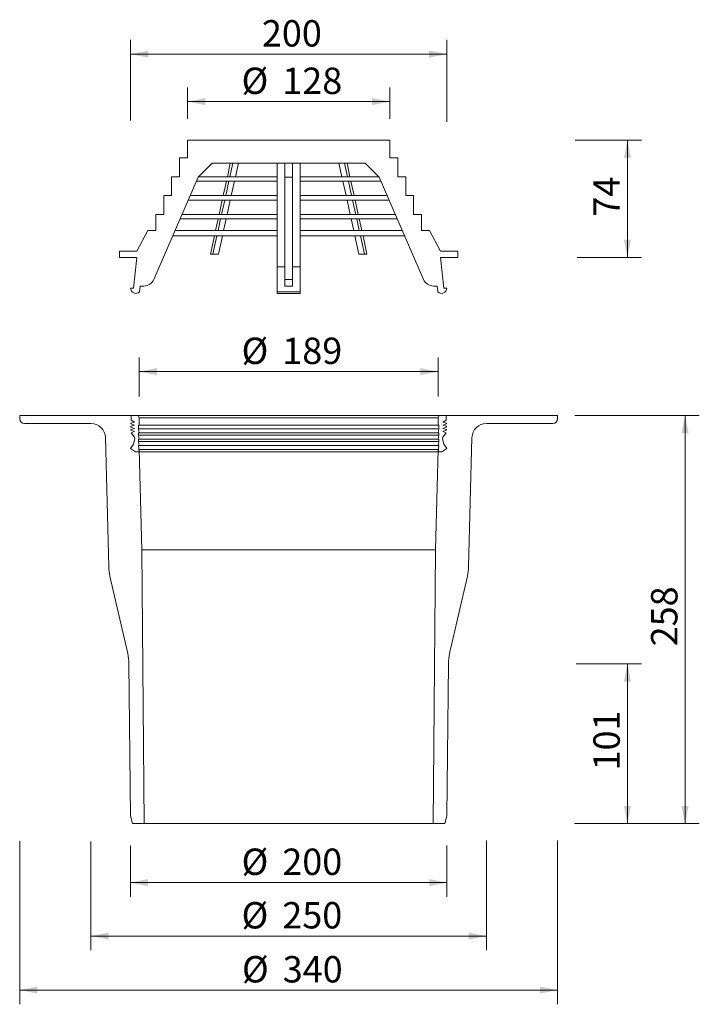
# Model space of a CAD drawing. Units: millimetres. Extents: x 224 to 653, y 5 to 627.
import ezdxf

# ---------------------------------------------------------------- set-up
doc = ezdxf.new("R2010")
doc.units = ezdxf.units.MM
doc.header["$LTSCALE"] = 9
doc.styles.add('SLDTEXTSTYLE0', font='TXT', dxfattribs={"width": 0.7})
doc.dimstyles.new('SLDDIMSTYLE0', dxfattribs={"dimtxt": 16.66875, "dimasz": 11.25, "dimexe": 0, "dimexo": 0.0625, "dimgap": 4.167187, "dimtad": 1, "dimrnd": 1e-09, "dimzin": 12, "dimdsep": 46, "dimtxsty": 'SLDTEXTSTYLE0', "dimsah": 1, "dimcen": 0.09, "dimadec": 0, "dimazin": 3, "dimtfac": 1, "dimtofl": 0, "dimtmove": 0, "dimatfit": 3, "dimfxl": 0, "dimfrac": 2, "dimtolj": 1, "dimtzin": 12, "dimarcsym": 0})
doc.dimstyles.new('SLDDIMSTYLE1', dxfattribs={"dimtxt": 16.66875, "dimasz": 11.25, "dimexe": 0, "dimexo": 0.0625, "dimgap": 4.167187, "dimtad": 1, "dimdec": 0, "dimrnd": 1e-09, "dimzin": 12, "dimdsep": 46, "dimtxsty": 'SLDTEXTSTYLE0', "dimsah": 1, "dimcen": 0.09, "dimadec": 0, "dimazin": 3, "dimtfac": 1, "dimtdec": 0, "dimtofl": 0, "dimtmove": 0, "dimatfit": 3, "dimfxl": 0, "dimfrac": 2, "dimtolj": 1, "dimtzin": 12, "dimarcsym": 0})

# ---------------------------------------------------------------- blocks, each defined once
blk = doc.blocks.new('_D')
at = {"color": 7, "linetype": 'Continuous', "lineweight": 18}
for p, q in [((329.85, 564.58), (329.85, 584.54)), ((457.85, 564.58), (457.85, 584.54)), ((457.85, 575.54), (329.85, 575.54))]:
    blk.add_line(p, q, dxfattribs=at)
for points in [[(329.85, 575.54), (341.1, 573.29), (341.1, 577.79)], [(457.85, 575.54), (446.6, 577.79), (446.6, 573.29)]]:
    blk.add_solid(points, dxfattribs=at)
at = {"color": 7, "linetype": 'Continuous', "lineweight": 18, "char_height": 16.669, "attachment_point": 1, "style": 'SLDTEXTSTYLE0'}
for s, insert in [('%%c', (364.07, 597.03)), ('128', (389.84, 597.03))]:
    blk.add_mtext(s, dxfattribs=dict(at, insert=insert))
blk = doc.blocks.new('_D_1')
at = {"color": 7, "linetype": 'Continuous', "lineweight": 18}
for p, q in [((293.85, 563.55), (293.85, 614.53)), ((493.85, 562.69), (493.85, 614.53)), ((293.85, 605.53), (493.85, 605.53))]:
    blk.add_line(p, q, dxfattribs=at)
for points in [[(293.85, 605.53), (305.1, 603.28), (305.1, 607.78)], [(493.85, 605.53), (482.6, 607.78), (482.6, 603.28)]]:
    blk.add_solid(points, dxfattribs=at)
at = {"color": 7, "linetype": 'Continuous', "lineweight": 18, "insert": (376.95, 627.02), "char_height": 16.669, "attachment_point": 1, "style": 'SLDTEXTSTYLE0'}
blk.add_mtext('200', dxfattribs=at)
blk = doc.blocks.new('_D_2')
at = {"color": 7, "linetype": 'Continuous', "lineweight": 18}
for p, q in [((299.35, 389.08), (299.35, 413.84)), ((488.35, 389.08), (488.35, 413.84)), ((488.35, 404.84), (299.35, 404.84))]:
    blk.add_line(p, q, dxfattribs=at)
for points in [[(299.35, 404.84), (310.6, 402.59), (310.6, 407.09)], [(488.35, 404.84), (477.1, 407.09), (477.1, 402.59)]]:
    blk.add_solid(points, dxfattribs=at)
at = {"color": 7, "linetype": 'Continuous', "lineweight": 18, "char_height": 16.669, "attachment_point": 1, "style": 'SLDTEXTSTYLE0'}
for s, insert in [('%%c', (364.07, 426.33)), ('189', (389.84, 426.33))]:
    blk.add_mtext(s, dxfattribs=dict(at, insert=insert))
blk = doc.blocks.new('_D_3')
at = {"color": 7, "linetype": 'Continuous', "lineweight": 18}
for p, q in [((574.68, 377.08), (653.39, 377.08)), ((644.39, 119.08), (644.39, 377.08)), ((595.48, 119.08), (653.39, 119.08))]:
    blk.add_line(p, q, dxfattribs=at)
for points in [[(644.39, 377.08), (642.14, 365.83), (646.64, 365.83)], [(644.39, 119.08), (646.64, 130.33), (642.14, 130.33)]]:
    blk.add_solid(points, dxfattribs=at)
at = {"color": 7, "linetype": 'Continuous', "lineweight": 18, "insert": (622.9, 231.18), "char_height": 16.669, "attachment_point": 1, "rotation": 90, "style": 'SLDTEXTSTYLE0'}
blk.add_mtext('258', dxfattribs=at)
blk = doc.blocks.new('_D_4')
at = {"color": 7, "linetype": 'Continuous', "lineweight": 18}
for p, q in [((575.51, 220.18), (616.95, 220.18)), ((607.95, 220.18), (607.95, 119.08)), ((574.57, 119.08), (616.95, 119.08))]:
    blk.add_line(p, q, dxfattribs=at)
for points in [[(607.95, 220.18), (605.7, 208.93), (610.2, 208.93)], [(607.95, 119.08), (610.2, 130.33), (605.7, 130.33)]]:
    blk.add_solid(points, dxfattribs=at)
at = {"color": 7, "linetype": 'Continuous', "lineweight": 18, "insert": (586.46, 152.73), "char_height": 16.669, "attachment_point": 1, "rotation": 90, "style": 'SLDTEXTSTYLE0'}
blk.add_mtext('101', dxfattribs=at)
blk = doc.blocks.new('_D_5')
at = {"color": 7, "linetype": 'Continuous', "lineweight": 18}
for p, q in [((575.02, 551.08), (616.95, 551.08)), ((607.95, 477.08), (607.95, 551.08)), ((576.16, 477.08), (616.95, 477.08))]:
    blk.add_line(p, q, dxfattribs=at)
for points in [[(607.95, 551.08), (605.7, 539.83), (610.2, 539.83)], [(607.95, 477.08), (610.2, 488.33), (605.7, 488.33)]]:
    blk.add_solid(points, dxfattribs=at)
at = {"color": 7, "linetype": 'Continuous', "lineweight": 18, "insert": (586.46, 502.81), "char_height": 16.669, "attachment_point": 1, "rotation": 90, "style": 'SLDTEXTSTYLE0'}
blk.add_mtext('74', dxfattribs=at)
blk = doc.blocks.new('_D_6')
at = {"color": 7, "linetype": 'Continuous', "lineweight": 18}
for p, q in [((293.79, 105.35), (293.79, 72.84)), ((493.91, 105.32), (493.91, 72.84)), ((293.79, 81.84), (493.91, 81.84))]:
    blk.add_line(p, q, dxfattribs=at)
for points in [[(293.79, 81.84), (305.04, 79.59), (305.04, 84.09)], [(493.91, 81.84), (482.66, 84.09), (482.66, 79.59)]]:
    blk.add_solid(points, dxfattribs=at)
at = {"color": 7, "linetype": 'Continuous', "lineweight": 18, "char_height": 16.669, "attachment_point": 1, "style": 'SLDTEXTSTYLE0'}
for s, insert in [('%%c', (364.07, 103.32)), ('200', (389.84, 103.32))]:
    blk.add_mtext(s, dxfattribs=dict(at, insert=insert))
blk = doc.blocks.new('_D_7')
at = {"color": 7, "linetype": 'Continuous', "lineweight": 18}
for p, q in [((268.85, 107.7), (268.85, 39.02)), ((518.85, 108.43), (518.85, 39.02)), ((268.85, 48.02), (518.85, 48.02))]:
    blk.add_line(p, q, dxfattribs=at)
for points in [[(268.85, 48.02), (280.1, 45.77), (280.1, 50.27)], [(518.85, 48.02), (507.6, 50.27), (507.6, 45.77)]]:
    blk.add_solid(points, dxfattribs=at)
at = {"color": 7, "linetype": 'Continuous', "lineweight": 18, "char_height": 16.669, "attachment_point": 1, "style": 'SLDTEXTSTYLE0'}
for s, insert in [('%%c', (364.07, 69.5)), ('250', (389.84, 69.5))]:
    blk.add_mtext(s, dxfattribs=dict(at, insert=insert))
blk = doc.blocks.new('_D_8')
at = {"color": 7, "linetype": 'Continuous', "lineweight": 18}
for p, q in [((223.85, 108.01), (223.85, 4.88)), ((563.85, 108.43), (563.85, 4.88)), ((223.85, 13.88), (563.85, 13.88))]:
    blk.add_line(p, q, dxfattribs=at)
for points in [[(223.85, 13.88), (235.1, 11.63), (235.1, 16.13)], [(563.85, 13.88), (552.6, 16.13), (552.6, 11.63)]]:
    blk.add_solid(points, dxfattribs=at)
at = {"color": 7, "linetype": 'Continuous', "lineweight": 18, "char_height": 16.669, "attachment_point": 1, "style": 'SLDTEXTSTYLE0'}
for s, insert in [('%%c', (364.35, 35.36)), ('340', (390.12, 35.36))]:
    blk.add_mtext(s, dxfattribs=dict(at, insert=insert))

msp = doc.modelspace()

# ---------------------------------------------------------------- linework, layer by layer
at = {"color": 7, "linetype": 'Continuous', "lineweight": 18}
for p, q in [((329.854, 551.079), (329.854, 540.079)), ((457.854, 551.079), (329.854, 551.079)), ((457.854, 540.079), (457.854, 551.079)), ((324.854, 528.079), (324.854, 540.079)), ((324.854, 540.079), (329.854, 540.079)), ((345.479, 536.579), (336.67, 527.77)), ((442.23, 536.579), (345.479, 536.579)), ((356.959, 536.579), (355.096, 528.079)), ((356.721, 528.079), (358.584, 536.579)), ((360.185, 528.079), (362.049, 536.579)), ((386.604, 536.579), (386.604, 471.071)), ((391.354, 527.77), (391.354, 536.579)), ((396.354, 536.579), (396.354, 527.77)), ((401.104, 536.579), (401.104, 471.071)), ((427.524, 528.079), (425.66, 536.579)), ((430.988, 528.079), (429.124, 536.579)), ((430.749, 536.579), (432.613, 528.079)), ((451.039, 527.77), (442.23, 536.579)), ((457.854, 540.079), (462.854, 540.079)), ((462.854, 540.079), (462.854, 528.079)), ((336.67, 527.77), (308.734, 463.169)), ((319.854, 516.079), (319.854, 528.079)), ((319.854, 528.079), (324.854, 528.079)), ((386.604, 525.329), (335.614, 525.329)), ((386.604, 528.079), (336.979, 528.079)), ((354.493, 525.329), (352.464, 516.079)), ((354.089, 516.079), (356.118, 525.329)), ((357.553, 516.079), (359.582, 525.329)), ((396.354, 527.77), (391.354, 527.77)), ((391.354, 527.77), (391.354, 463.169)), ((396.354, 527.77), (396.354, 463.169)), ((450.73, 528.079), (401.104, 528.079)), ((452.095, 525.329), (401.104, 525.329)), ((430.156, 516.079), (428.127, 525.329)), ((433.62, 516.079), (431.591, 525.329)), ((433.216, 525.329), (435.245, 516.079)), ((478.975, 463.169), (451.039, 527.77)), ((462.854, 528.079), (467.854, 528.079)), ((467.854, 528.079), (467.854, 516.079)), ((314.854, 504.079), (314.854, 516.079)), ((314.854, 516.079), (319.854, 516.079)), ((386.604, 513.329), (330.425, 513.329)), ((386.604, 516.079), (331.614, 516.079)), ((351.861, 513.329), (349.833, 504.079)), ((351.458, 504.079), (353.486, 513.329)), ((354.922, 504.079), (356.95, 513.329)), ((456.095, 516.079), (401.104, 516.079)), ((457.284, 513.329), (401.104, 513.329)), ((432.787, 504.079), (430.759, 513.329)), ((436.251, 504.079), (434.223, 513.329)), ((435.848, 513.329), (437.876, 504.079)), ((467.854, 516.079), (472.854, 516.079)), ((472.854, 516.079), (472.854, 504.079)), ((309.854, 494.079), (309.854, 504.079)), ((309.854, 504.079), (314.854, 504.079)), ((386.604, 501.329), (325.236, 501.329)), ((386.604, 504.079), (326.425, 504.079)), ((349.23, 501.329), (347.64, 494.079)), ((349.265, 494.079), (350.855, 501.329)), ((352.729, 494.079), (354.319, 501.329)), ((461.284, 504.079), (401.104, 504.079)), ((462.473, 501.329), (401.104, 501.329)), ((434.98, 494.079), (433.39, 501.329)), ((438.444, 494.079), (436.854, 501.329)), ((438.479, 501.329), (440.069, 494.079)), ((472.854, 504.079), (477.854, 504.079)), ((477.854, 504.079), (477.854, 494.079)), ((304.854, 494.079), (297.854, 481.079)), ((304.854, 494.079), (309.854, 494.079)), ((386.604, 494.079), (322.101, 494.079)), ((465.608, 494.079), (401.104, 494.079)), ((477.854, 494.079), (482.854, 494.079)), ((489.854, 481.079), (482.854, 494.079)), ((386.604, 490.579), (320.587, 490.579)), ((346.872, 490.579), (344.351, 479.079)), ((345.976, 479.079), (348.497, 490.579)), ((349.44, 479.079), (351.961, 490.579)), ((467.122, 490.579), (401.104, 490.579)), ((438.269, 479.079), (435.747, 490.579)), ((441.733, 479.079), (439.211, 490.579)), ((440.836, 490.579), (443.358, 479.079)), ((286.854, 477.079), (286.854, 481.079)), ((286.854, 481.079), (297.854, 481.079)), ((489.854, 481.079), (500.854, 481.079)), ((500.854, 481.079), (500.854, 477.079)), ((297.854, 477.079), (286.854, 477.079)), ((295.854, 457.679), (297.854, 477.079)), ((344.351, 479.079), (345.976, 479.079)), ((345.976, 479.079), (349.44, 479.079)), ((438.269, 479.079), (441.733, 479.079)), ((443.358, 479.079), (441.733, 479.079)), ((489.854, 477.079), (491.854, 457.679)), ((500.854, 477.079), (489.854, 477.079)), ((391.354, 471.071), (386.604, 471.071)), ((386.604, 471.071), (386.604, 455.241)), ((401.104, 471.071), (396.354, 471.071)), ((401.104, 471.071), (401.104, 455.241)), ((396.354, 463.169), (391.354, 463.169)), ((391.354, 463.169), (391.354, 458.947)), ((396.354, 463.169), (396.354, 458.947)), ((293.854, 457.679), (295.854, 457.679)), ((300.006, 458.947), (299.624, 455.241)), ((302.309, 458.947), (300.006, 458.947)), ((401.104, 455.241), (386.604, 455.241)), ((386.604, 455.241), (386.604, 454.279)), ((396.354, 458.947), (391.354, 458.947)), ((401.104, 455.241), (401.104, 454.279)), ((487.702, 458.947), (485.4, 458.947)), ((488.085, 455.241), (487.702, 458.947)), ((491.854, 457.679), (493.854, 457.679)), ((386.604, 454.279), (401.104, 454.279)), ((223.854, 375.079), (223.854, 377.079)), ((223.854, 377.079), (294.354, 377.079)), ((294.354, 377.079), (294.354, 374.079)), ((297.854, 377.079), (294.354, 377.079)), ((294.354, 374.079), (296.354, 372.929)), ((489.854, 377.079), (297.854, 377.079)), ((299.354, 371.079), (299.354, 375.579)), ((488.354, 375.579), (488.354, 371.079)), ((493.354, 377.079), (489.854, 377.079)), ((491.354, 372.929), (493.354, 374.079)), ((493.354, 374.079), (493.354, 377.079)), ((493.354, 377.079), (563.854, 377.079)), ((563.854, 375.079), (563.854, 377.079)), ((268.854, 372.079), (226.854, 372.079)), ((294.197, 371.756), (296.354, 370.929)), ((294.197, 369.756), (296.354, 368.929)), ((294.197, 367.756), (296.354, 366.929)), ((296.354, 372.929), (294.222, 372.325)), ((296.354, 370.929), (294.222, 370.325)), ((296.354, 368.929), (294.222, 368.325)), ((298.854, 368.579), (298.854, 371.079)), ((298.854, 371.079), (299.354, 371.079)), ((299.354, 366.079), (298.854, 368.579)), ((488.354, 371.079), (488.854, 371.079)), ((488.854, 368.579), (488.354, 366.079)), ((488.854, 371.079), (488.854, 368.579)), ((493.487, 372.325), (491.354, 372.929)), ((491.354, 370.929), (493.512, 371.756)), ((493.487, 370.325), (491.354, 370.929)), ((491.354, 368.929), (493.512, 369.756)), ((493.487, 368.325), (491.354, 368.929)), ((491.354, 366.929), (493.512, 367.756)), ((560.854, 372.079), (518.854, 372.079)), ((280.141, 281.439), (278.001, 363.169)), ((296.354, 366.929), (294.354, 366.079)), ((294.354, 366.079), (296.431, 363.465)), ((296.618, 362.601), (295.74, 359.079)), ((298.854, 364.579), (298.854, 366.079)), ((298.854, 366.079), (299.354, 366.079)), ((299.354, 362.079), (298.854, 364.579)), ((298.854, 360.579), (298.854, 362.079)), ((298.854, 362.079), (299.354, 362.079)), ((488.354, 366.079), (488.854, 366.079)), ((488.854, 364.579), (488.354, 362.079)), ((488.354, 362.079), (488.854, 362.079)), ((488.854, 366.079), (488.854, 364.579)), ((488.854, 362.079), (488.854, 360.579)), ((491.969, 359.079), (491.091, 362.601)), ((491.278, 363.465), (493.354, 366.079)), ((493.354, 366.079), (491.354, 366.929)), ((509.708, 363.169), (507.567, 281.439)), ((295.74, 359.079), (293.806, 356.179)), ((293.806, 356.179), (296.954, 354.079)), ((299.354, 358.079), (298.854, 360.579)), ((299.354, 354.079), (298.854, 358.079)), ((298.854, 358.079), (299.354, 358.079)), ((299.354, 354.079), (299.167, 355.579)), ((299.167, 355.579), (299.354, 355.579)), ((299.354, 355.579), (301.017, 292.079)), ((486.692, 292.079), (488.354, 355.579)), ((488.854, 360.579), (488.354, 358.079)), ((488.854, 358.079), (488.354, 354.079)), ((488.354, 358.079), (488.854, 358.079)), ((488.542, 355.579), (488.354, 354.079)), ((488.354, 355.579), (488.542, 355.579)), ((490.754, 354.079), (493.903, 356.179)), ((493.903, 356.179), (491.969, 359.079)), ((296.954, 354.079), (299.354, 354.079)), ((488.354, 354.079), (299.354, 354.079)), ((488.354, 354.079), (490.754, 354.079)), ((301.017, 292.079), (302.626, 119.079)), ((485.082, 119.079), (486.692, 292.079)), ((292.138, 226.626), (280.895, 275.498)), ((506.814, 275.498), (495.57, 226.626)), ((293.795, 124.079), (292.901, 220.179)), ((494.808, 220.179), (493.914, 124.079)), ((295.134, 119.079), (293.795, 124.079)), ((302.626, 119.079), (295.134, 119.079)), ((485.082, 119.079), (302.626, 119.079)), ((492.574, 119.079), (485.082, 119.079)), ((493.914, 124.079), (492.574, 119.079))]:
    msp.add_line(p, q, dxfattribs=at)
at = {"color": 9, "linetype": 'Continuous', "lineweight": 18}
for p, q in [((488.354, 375.579), (299.354, 375.579)), ((488.854, 368.579), (298.854, 368.579)), ((488.354, 371.079), (299.354, 371.079)), ((488.854, 364.579), (298.854, 364.579)), ((488.354, 366.079), (299.354, 366.079)), ((488.354, 362.079), (299.354, 362.079)), ((488.854, 360.579), (298.854, 360.579)), ((488.354, 358.079), (299.354, 358.079)), ((488.354, 355.579), (299.354, 355.579)), ((486.692, 292.079), (301.017, 292.079))]:
    msp.add_line(p, q, dxfattribs=at)
at = {"color": 7, "linetype": 'Continuous', "lineweight": 18}
for centre, radius, start, end in [((302.309, 465.947), 7, 270, 336.614779), ((485.4, 465.947), 7, 203.385221, 270), ((297.254, 457.679), 3.4, 180, 314.188257), ((490.454, 457.679), 3.4, 225.811743, 0), ((226.854, 375.079), 3, 180, 270), ((297.854, 375.579), 1.5, 0, 90), ((489.854, 375.579), 1.5, 90, 180), ((560.854, 375.079), 3, 270, 0), ((268.854, 362.929), 9.15, 1.5, 90), ((294.304, 372.037), 0.3, 105.82155, 249.028726), ((294.304, 370.037), 0.3, 105.82155, 249.028726), ((294.304, 368.037), 0.3, 105.82155, 249.028726), ((493.405, 372.037), 0.3, 290.971274, 74.17845), ((493.405, 370.037), 0.3, 290.971274, 74.17845), ((493.405, 368.037), 0.3, 290.971274, 74.17845), ((518.854, 362.929), 9.15, 90, 178.5), ((295.647, 362.843), 1, 346, 38.456069), ((492.061, 362.843), 1, 141.543931, 194), ((310.131, 282.225), 30, 181.5, 192.955994), ((477.578, 282.225), 30, 347.044006, 358.5), ((262.902, 219.9), 30, 0.532919, 12.955994), ((524.807, 219.9), 30, 167.044006, 179.467081)]:
    msp.add_arc(centre, radius, start, end, dxfattribs=at)

# ---------------------------------------------------------------- dimensions: what is measured, and where the dimension line sits
dim = msp.add_linear_dim(base=(493.854, 605.531), p1=(293.854, 457.679), p2=(493.854, 457.679), dimstyle='SLDDIMSTYLE0', dxfattribs=at)
dim.commit()
dim.dimension.update_dxf_attribs({"geometry": '_D_1', "text_midpoint": (393.854, 605.531), "dimtype": 160})
for base, p1, p2, dimstyle, picture, middle in [((329.854, 575.542), (457.854, 551.079), (329.854, 551.079), 'SLDDIMSTYLE0', '_D', (393.854, 575.542)), ((299.354, 404.839), (488.354, 375.579), (299.354, 375.579), 'SLDDIMSTYLE1', '_D_2', (393.854, 404.839)), ((563.854, 13.877), (223.854, 377.079), (563.854, 377.079), 'SLDDIMSTYLE0', '_D_8', (394.137, 13.877)), ((518.854, 48.017), (268.854, 372.079), (518.854, 372.079), 'SLDDIMSTYLE0', '_D_7', (393.854, 48.017))]:
    dim = msp.add_linear_dim(base=base, p1=p1, p2=p2, text='%%c<>', dimstyle=dimstyle, dxfattribs=at)
    dim.commit()
    dim.dimension.update_dxf_attribs({"geometry": picture, "text_midpoint": middle, "dimtype": 160})
for base, p1, p2, dimstyle, picture, middle in [((607.946, 551.079), (500.854, 477.079), (457.854, 551.079), 'SLDDIMSTYLE0', '_D_5', (607.946, 514.079)), ((644.386, 377.079), (485.082, 119.079), (563.854, 377.079), 'SLDDIMSTYLE0', '_D_3', (644.386, 248.079)), ((607.946, 119.079), (494.808, 220.179), (485.082, 119.079), 'SLDDIMSTYLE1', '_D_4', (607.946, 169.629))]:
    dim = msp.add_linear_dim(base=base, p1=p1, p2=p2, angle=90, dimstyle=dimstyle, dxfattribs=at)
    dim.commit()
    dim.dimension.update_dxf_attribs({"geometry": picture, "text_midpoint": middle, "dimtype": 160})
dim = msp.add_linear_dim(base=(493.914, 81.837), p1=(293.795, 124.079), p2=(493.914, 124.079), angle=0, text='%%c<>', dimstyle='SLDDIMSTYLE1', dxfattribs=at)
dim.commit()
dim.dimension.update_dxf_attribs({"geometry": '_D_6', "text_midpoint": (393.854, 81.837), "dimtype": 160})

doc.saveas('drawing.dxf')
